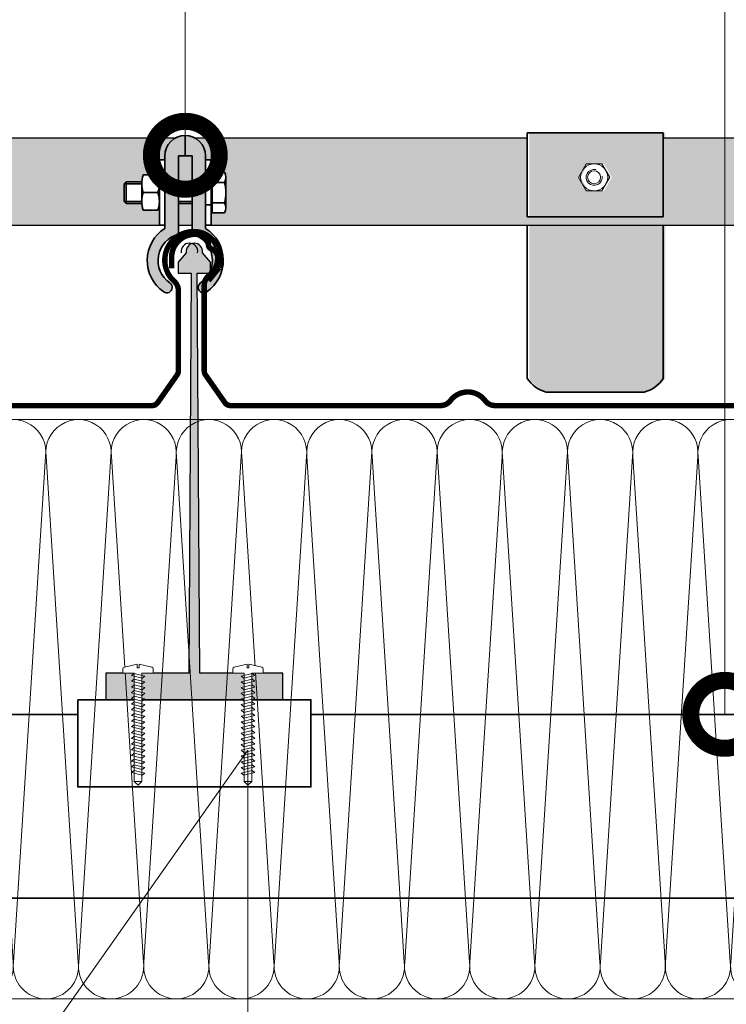
# Model space of a CAD drawing. Units: millimetres. Extents: x 4479 to 84421, y -38458 to -603.
# Drawn here: x 11973 to 12233, y -22536 to -22174 of the extents above; entities that cross this region are included whole.
import ezdxf
from ezdxf import colors
from ezdxf.entities.mleader import LeaderData, LeaderLine
from ezdxf.math import Vec2, Vec3

# ---------------------------------------------------------------- set-up
doc = ezdxf.new("R2010")
doc.units = ezdxf.units.MM
doc.layers.get('0').update_dxf_attribs({"lineweight": 30})
doc.layers.add('TN-АННОТАЦИИ', color=7, linetype='Continuous', lineweight=20, true_color=0x000000)
for name, color, linetype, lineweight in [('TN-КРЕПЕЖ', 7, 'Continuous', 15), ('TN-МЕТАЛЛ КОНСТРУКЦИИ', 162, 'Continuous', 35), ('TN-УТЕПЛИТЕЛЬ СВ', 65, 'Continuous', 9), ('Фальцеая опора', 10, 'Continuous', 25), ('Фальцевая картина LOGICFALZ', 250, 'Continuous', 9)]:
    doc.layers.add(name, color=color, linetype=linetype, lineweight=lineweight)
doc.styles.add('Arial', font='ariali.ttf')
doc.styles.add('TN-Текст', font='isocpeur.TTF')

# ---------------------------------------------------------------- blocks, each defined once
blk = doc.blocks.new('*U309')
at = {"ltscale": 100}
for p, q in [((719.999999996759, 217.1203862467669), (743.999999996781, 217.1203862467669)), ((743.9999999966511, 217.1203862467669), (767.9999999966731, 217.1203862467669)), ((767.9999999965434, 217.1203862467669), (791.9999999965653, 217.1203862467669)), ((791.9999999964356, 217.1203862467669), (815.9999999964575, 217.1203862467669)), ((815.9999999963277, 217.1203862467669), (839.9999999963496, 217.1203862467669)), ((839.9999999962199, 217.1203862467669), (863.9999999962419, 217.1203862467669)), ((863.999999996112, 217.1203862467669), (887.999999996134, 217.1203862467669)), ((887.9999999960042, 217.1203862467669), (911.9999999960262, 217.1203862467669)), ((911.9999999958964, 217.1203862467669), (935.9999999959183, 217.1203862467669)), ((935.9999999957886, 217.1203862467669), (959.9999999958105, 217.1203862467669)), ((959.9999999956807, 217.1203862467669), (983.9999999957026, 217.1203862467669)), ((983.9999999955729, 217.1203862467669), (1007.999999995595, 217.1203862467669)), ((719.9999999967658, 3.999999999998259), (743.9999999967879, 3.999999999998259)), ((743.999999996658, 3.999999999998257), (767.99999999668, 3.999999999998257)), ((767.9999999965502, 3.999999999998256), (791.9999999965722, 3.999999999998256)), ((791.9999999964424, 3.999999999998254), (815.9999999964645, 3.999999999998254)), ((815.9999999963345, 3.999999999998252), (839.9999999963566, 3.999999999998252)), ((839.9999999962267, 3.99999999999825), (863.9999999962488, 3.99999999999825)), ((863.9999999961188, 3.999999999998249), (887.9999999961409, 3.999999999998249)), ((887.9999999960111, 3.999999999998247), (911.9999999960331, 3.999999999998247)), ((911.9999999959032, 3.999999999998245), (935.9999999959252, 3.999999999998245)), ((935.9999999957954, 3.999999999998243), (959.9999999958175, 3.999999999998243)), ((959.9999999956875, 3.999999999998241), (983.9999999957096, 3.999999999998241)), ((983.9999999955797, 3.99999999999824), (1007.999999995602, 3.99999999999824))]:
    blk.add_line(p, q, dxfattribs=at)
at = {"lineweight": 9, "ltscale": 100, "transparency": 33554559}
for points in [[(719.9999999967658, 3.999999999998259, 0.4517184411417457), (731.9043687489022, 17.51195390599304), (720.095631244679, 203.6084323407264, -1.135041612653805), (743.9043687489022, 203.6084323407628), (732.095631244679, 17.51195390603669, 0.4517184411390402), (743.9999999966581, 3.999999999998257, 0.4517184411390404)], [(743.999999996658, 3.999999999998257, 0.4517184411417457), (755.9043687487944, 17.51195390599304), (744.0956312445711, 203.6084323407264, -1.135041612653805), (767.9043687487944, 203.6084323407628), (756.0956312445711, 17.51195390603669, 0.4517184411390402), (767.9999999965502, 3.999999999998256, 0.4517184411390404)], [(767.9999999965502, 3.999999999998256, 0.4517184411417457), (779.9043687486866, 17.51195390599304), (768.0956312444633, 203.6084323407264, -1.135041612653805), (791.9043687486866, 203.6084323407628), (780.0956312444633, 17.51195390603669, 0.4517184411390402), (791.9999999964424, 3.999999999998254, 0.4517184411390404)], [(791.9999999964424, 3.999999999998254, 0.4517184411417457), (803.9043687485788, 17.51195390599304), (792.0956312443556, 203.6084323407264, -1.135041612653805), (815.9043687485788, 203.6084323407628), (804.0956312443556, 17.51195390603669, 0.4517184411390402), (815.9999999963346, 3.999999999998252, 0.4517184411390404)], [(815.9999999963345, 3.999999999998252, 0.4517184411417457), (827.9043687484709, 17.51195390599304), (816.0956312442477, 203.6084323407264, -1.135041612653805), (839.9043687484709, 203.6084323407628), (828.0956312442477, 17.51195390603669, 0.4517184411390402), (839.9999999962267, 3.99999999999825, 0.4517184411390404)], [(839.9999999962267, 3.99999999999825, 0.4517184411417457), (851.9043687483631, 17.51195390599303), (840.0956312441399, 203.6084323407264, -1.135041612653805), (863.9043687483631, 203.6084323407628), (852.0956312441399, 17.51195390603669, 0.4517184411390402), (863.999999996119, 3.999999999998249, 0.4517184411390404)], [(863.9999999961188, 3.999999999998249, 0.4517184411417457), (875.9043687482553, 17.51195390599303), (864.095631244032, 203.6084323407264, -1.135041612653805), (887.9043687482553, 203.6084323407628), (876.095631244032, 17.51195390603668, 0.4517184411390402), (887.9999999960111, 3.999999999998247, 0.4517184411390404)], [(887.9999999960111, 3.999999999998247, 0.4517184411417457), (899.9043687481475, 17.51195390599303), (888.0956312439242, 203.6084323407264, -1.135041612653805), (911.9043687481475, 203.6084323407628), (900.0956312439242, 17.51195390603668, 0.4517184411390402), (911.9999999959033, 3.999999999998245, 0.4517184411390404)], [(911.9999999959032, 3.999999999998245, 0.4517184411417457), (923.9043687480396, 17.51195390599303), (912.0956312438163, 203.6084323407264, -1.135041612653805), (935.9043687480396, 203.6084323407628), (924.0956312438163, 17.51195390603668, 0.4517184411390402), (935.9999999957954, 3.999999999998243, 0.4517184411390404)], [(935.9999999957954, 3.999999999998243, 0.4517184411417457), (947.9043687479318, 17.51195390599302), (936.0956312437086, 203.6084323407264, -1.135041612653805), (959.9043687479318, 203.6084323407628), (948.0956312437086, 17.51195390603668, 0.4517184411390402), (959.9999999956876, 3.999999999998241, 0.4517184411390404)], [(959.9999999956875, 3.999999999998241, 0.4517184411417457), (971.9043687478239, 17.51195390599302), (960.0956312436007, 203.6084323407264, -1.135041612653805), (983.9043687478239, 203.6084323407628), (972.0956312436007, 17.51195390603668, 0.4517184411390402), (983.9999999955797, 3.99999999999824, 0.4517184411390404)], [(983.9999999955797, 3.99999999999824, 0.4517184411417457), (995.9043687477161, 17.51195390599302), (984.0956312434929, 203.6084323407264, -1.135041612653805), (1007.904368747716, 203.6084323407628), (996.0956312434929, 17.51195390603667, 0.4517184411390402), (1007.999999995472, 3.999999999998238, 0.4517184411390404)]]:
    blk.add_lwpolyline(points, format="xyb", dxfattribs=at)
blk = doc.blocks.new('*U29')
at = {"color": 252, "lineweight": 0, "ltscale": 100, "style": 'Arial', "flags": 9}
for tag, p in [('ОПИСАНИЕ', (66.71424404469721, 7.410105907816178)), ('ТИП', (65.1441653574106, -22.54878013482112))]:
    blk.add_attdef(tag, p, '', height=24.99999999999999, rotation=357.0000000000032, dxfattribs=at)
at = {"color": 251, "lineweight": 0}
blk.add_wipeout([(-7.047906060141544, -79.48155558491813), (-4.39828404006292, -82.42425895998412), (-1.4555806652618615, -79.77463694014403), (2.717658763208214, -0.1444849796200458), (11.106146854855204, -0.5841070120450382), (11.263762209091976, 2.4233731062347488), (10.996638385903973, 3.3218313481738733), (10.222555726069373, 3.8503939132184826), (0.9554868599444539, 6.356649550925738), (0.8246469693372349, 3.860075714039283), (-0.5734343793714869, 3.9333460527820705), (-0.44259448876388774, 6.429919889675773), (-9.920872432420001, 4.906066250151255), (-10.745964419122362, 4.461312877019864), (-11.105539369404735, 3.5956985260751253), (-11.263154723641506, 0.5882184077953525), (-2.8746666316934757, 0.14859637537097115)], dxfattribs=at)
at = {"color": 7}
blk.add_lwpolyline([(-1.455580665248601, -79.77463693989095), (2.717658762908033, -0.1444849796043305), (11.1061468548552, -0.5841070120450419), (11.26376220909197, 2.423373106234722, 0.355256793850168), (10.22255572606944, 3.850393913218442), (0.9554868599444446, 6.356649550925708), (0.8246469693372258, 3.860075714039267), (-0.5734343793714967, 3.933346052782051), (-0.4425944887638973, 6.429919889675761), (-9.920872432420076, 4.906066250151218, 0.3552567938500727), (-11.10553936940474, 3.595698526075098), (-11.26315472364151, 0.5882184077953352), (-2.874666631694345, 0.1485963753546211), (-7.047906059871432, -79.4815555849309)], format="xyb", dxfattribs=at)
for points in [[(-3.510857695006988, -7.895242227525954), (4.535031083448459, -6.348092019990879), (2.682838919094237, -4.633628784379791), (-5.363049859360634, -6.180778991911278)], [(-3.291046678786861, -3.700998181556731), (4.754842099668585, -2.153847974021655), (2.902649935314364, -0.4393847384105676), (-5.143238843140508, -1.986534945942054)], [(-3.950479727447242, -16.2837303194644), (4.095409051008205, -14.73658011192933), (2.243216886653983, -13.02211687631824), (-5.802671891800888, -14.56926708384973)], [(-3.730668711227115, -12.08948627349518), (4.315220067228331, -10.5423360659601), (2.46302790287411, -8.827872830349014), (-5.582860875580762, -10.3750230378805)], [(-4.390101759887496, -24.67221841140285), (3.655787018567951, -23.12506820386777), (1.803594854213729, -21.41060496825668), (-6.242293924241142, -22.95775517578817)], [(-4.170290743667369, -20.47797436543362), (3.875598034788077, -18.93082415789855), (2.023405870433856, -17.21636092228746), (-6.022482908021016, -18.76351112981895)], [(-4.609912776107623, -28.86646245737207), (3.435976002347823, -27.319312249837), (1.583783837993602, -25.60484901422591), (-6.46210494046127, -27.1519992217574)], [(-5.049534808547877, -37.25495054931052), (2.99635396990757, -35.70780034177544), (1.144161805553348, -33.99333710616435), (-6.901726972901523, -35.54048731369584)], [(-4.82972379232775, -33.06070650334129), (3.216164986127697, -31.51355629580622), (1.363972821773475, -29.79909306019513), (-6.681915956681396, -31.34624326772662)], [(-5.48915684098813, -45.64343864124896), (2.556731937467316, -44.09628843371388), (0.704539773113094, -42.3818251981028), (-7.341349005341778, -43.92897540563428)], [(-5.269345824768004, -41.44919459527975), (2.776542953687443, -39.90204438774467), (0.9243507893332208, -38.18758115213358), (-7.12153798912165, -39.73473135966507)], [(-5.708967857208258, -49.83768268721819), (2.336920921247189, -48.29053247968311), (0.484728756892967, -46.57606924407202), (-7.561160021561904, -48.12321945160351)], [(-6.148589889648511, -58.22617077915663), (1.897298888806935, -56.67902057162156), (0.04510672445271346, -54.96455733601047), (-8.000782054002158, -56.51170754354196)], [(-5.928778873428385, -54.03192673318742), (2.117109905027062, -52.48477652565234), (0.26491774067284, -50.77031329004125), (-7.780971037782031, -52.31746349757274)], [(-6.588211922088766, -66.61465887109507), (1.457676856366681, -65.06750866356), (-0.3945153079875405, -63.35304542794891), (-8.440404086442411, -64.9001956354804)], [(-6.368400905868638, -62.42041482512586), (1.677487872586808, -60.87326461759078), (-0.174704291767414, -59.15880138197969), (-8.220593070222286, -60.70595158951118)], [(-7.027833954529019, -75.00314696303353), (1.018054823926427, -73.45599675549846), (-0.8341373404277945, -71.74153351988737), (-8.880026118882666, -73.28868372741886)], [(-6.808022938308892, -70.8089029170643), (1.237865840146554, -69.26175270952923), (-0.6143263242076675, -67.54728947391814), (-8.660215102662539, -69.09443968144963)]]:
    blk.add_lwpolyline(points, close=True, dxfattribs=at)
for points in [[(-7.047906060141553, -79.48155558491814), (-4.39828404006163, -82.42425895998555)], [(-1.455580664996953, -79.77463693990549), (-7.047906060141553, -79.48155558491814)], [(-1.455580664996953, -79.77463693990549), (-4.398284040064354, -82.4242589599854)]]:
    blk.add_lwpolyline(points, dxfattribs=at)
blk = doc.blocks.new('_DotSmall')
at = {"color": 0, "linetype": 'ByBlock', "const_width": 0.5}
blk.add_lwpolyline([(-0.0625, 0, 1), (0.0625, 0, 1)], format="xyb", close=True, dxfattribs=at)

msp = doc.modelspace()

# ---------------------------------------------------------------- hatches: boundary and pattern name
at = {"layer": 'TN-КРЕПЕЖ', "transparency": 33554559}
h = msp.add_hatch(color=143, dxfattribs=at)
h.dxf.hatch_style = 1
edge = h.paths.add_edge_path()
edge.add_line((11296.98264298163, -22217.82551873082), (11226.54156822053, -22217.82551873082))
edge.add_line((11226.54156822053, -22217.82551873082), (11226.54156822053, -22249.82551873082))
edge.add_line((11226.54156822053, -22249.82551873082), (11589.82715287274, -22249.82551873082))
edge.add_line((11589.82715287274, -22249.82551873082), (11589.82715287274, -22244.32551873082))
edge.add_line((11589.82715287274, -22244.32551873082), (11583.90770945635, -22244.32551873082))
edge.add_arc((11592.61309720809, -22241.07551873083), 9.29226968550965, 184.6295070884611, 200.4722135094588, ccw=False)
edge.add_line((11583.3511440713, -22241.82551873082), (11577.59415287274, -22241.82551873082))
edge.add_line((11577.59415287274, -22241.82551873082), (11576.82715287274, -22241.05851873082))
edge.add_line((11576.82715287274, -22241.05851873082), (11576.82715287274, -22234.59251873082))
edge.add_line((11576.82715287274, -22234.59251873082), (11577.59415287274, -22233.82551873082))
edge.add_line((11577.59415287274, -22233.82551873082), (11583.3511440713, -22233.82551873082))
edge.add_arc((11592.61309720809, -22234.57551873081), 9.292269685509284, 159.5277864905412, 175.3704929115389, ccw=False)
edge.add_line((11583.90770945635, -22231.32551873082), (11589.82715287274, -22231.32551873082))
edge.add_line((11589.82715287274, -22231.32551873082), (11589.82715287274, -22225.82551873082))
edge.add_line((11589.82715287274, -22225.82551873082), (11591.82715287274, -22225.82551873082))
edge.add_line((11591.82715287274, -22225.82551873082), (11591.82715287274, -22224.32551873082))
edge.add_arc((11599.32715287274, -22224.32551873082), 7.5, 119.9264348665528, 180, ccw=False)
edge.add_line((11595.58549548598, -22217.82551873082), (11472.75665836501, -22217.82551873082))
edge.add_line((11472.75665836501, -22217.82551873082), (11472.75665836501, -22246.80449087789))
edge.add_line((11472.75665836501, -22246.80449087789), (11422.75665836501, -22246.80449087789))
edge.add_line((11422.75665836501, -22246.80449087789), (11422.75665836501, -22217.82551873082))
edge.add_line((11422.75665836501, -22217.82551873082), (11346.98264298163, -22217.82551873082))
edge.add_line((11346.98264298163, -22217.82551873082), (11346.98264298163, -22246.80449087789))
edge.add_line((11346.98264298163, -22246.80449087789), (11296.98264298163, -22246.80449087789))
edge.add_line((11296.98264298163, -22246.80449087789), (11296.98264298163, -22217.82551873082))
edge = h.paths.add_edge_path()
edge.add_line((11728.93694248108, -22217.82551873082), (11603.06881025952, -22217.82551873082))
edge.add_arc((11599.32715287274, -22224.32551873082), 7.500000000000041, 0, 60.07356513338527, ccw=False)
edge.add_line((11606.82715287274, -22224.32551873082), (11606.82715287274, -22225.82551873082))
edge.add_line((11606.82715287274, -22225.82551873082), (11608.82715287274, -22225.82551873082))
edge.add_line((11608.82715287274, -22225.82551873082), (11608.82715287274, -22230.31996523135))
edge.add_line((11608.82715287274, -22230.31996523135), (11613.74659628913, -22230.31996523135))
edge.add_arc((11611.00458329979, -22232.19635360622), 3.322569572945774, 6.281197784119286e-11, 34.38424746822233, ccw=False)
edge.add_line((11614.32715287274, -22232.19635360622), (11614.32715287275, -22243.45468385542))
edge.add_arc((11611.0045832998, -22243.45468385541), 3.32256957295067, 325.61575253183076, 359.99999999993724, ccw=False)
edge.add_line((11613.74659628914, -22245.33107223028), (11608.82715287274, -22245.33107223028))
edge.add_line((11608.82715287274, -22245.33107223028), (11608.82715287274, -22249.82551873082))
edge.add_line((11608.82715287274, -22249.82551873082), (12024.19515276999, -22249.82551873082))
edge.add_line((12024.19515276999, -22249.82551873082), (12024.19515276999, -22244.32551873082))
edge.add_line((12024.19515276999, -22244.32551873082), (12018.2757093536, -22244.32551873082))
edge.add_arc((12026.98109710534, -22241.07551873083), 9.29226968550965, 184.6295070884611, 200.4722135094588, ccw=False)
edge.add_line((12017.71914396855, -22241.82551873082), (12011.96215276999, -22241.82551873082))
edge.add_line((12011.96215276999, -22241.82551873082), (12011.19515276999, -22241.05851873082))
edge.add_line((12011.19515276999, -22241.05851873082), (12011.19515276999, -22234.59251873082))
edge.add_line((12011.19515276999, -22234.59251873082), (12011.96215276999, -22233.82551873082))
edge.add_line((12011.96215276999, -22233.82551873082), (12017.71914396855, -22233.82551873082))
edge.add_arc((12026.98109710534, -22234.57551873081), 9.292269685509284, 159.5277864905412, 175.3704929115389, ccw=False)
edge.add_line((12018.2757093536, -22231.32551873082), (12024.19515276999, -22231.32551873082))
edge.add_line((12024.19515276999, -22231.32551873082), (12024.19515276999, -22225.82551873082))
edge.add_line((12024.19515276999, -22225.82551873082), (12026.19515276999, -22225.82551873082))
edge.add_line((12026.19515276999, -22225.82551873082), (12026.19515276999, -22224.32551873082))
edge.add_arc((12033.69515276999, -22224.32551873082), 7.5, 119.9264348665528, 180, ccw=False)
edge.add_line((12029.95349538323, -22217.82551873082), (11908.17208932683, -22217.82551873082))
edge.add_line((11908.17208932683, -22217.82551873082), (11908.17208932683, -22246.80449087789))
edge.add_line((11908.17208932683, -22246.80449087789), (11858.17208932683, -22246.80449087789))
edge.add_line((11858.17208932683, -22246.80449087789), (11858.17208932683, -22217.82551873082))
edge.add_line((11858.17208932683, -22217.82551873082), (11778.93694248108, -22217.82551873082))
edge.add_line((11778.93694248108, -22217.82551873082), (11778.93694248108, -22246.80449087789))
edge.add_line((11778.93694248108, -22246.80449087789), (11728.93694248108, -22246.80449087789))
edge.add_line((11728.93694248108, -22246.80449087789), (11728.93694248108, -22217.82551873082))
edge = h.paths.add_edge_path()
edge.add_line((12159.59947347047, -22217.82551873083), (12037.43681015677, -22217.82551873082))
edge.add_arc((12033.69515276999, -22224.32551873082), 7.500000000000041, 0, 60.07356513338527, ccw=False)
edge.add_line((12041.19515276999, -22224.32551873082), (12041.19515276999, -22225.82551873082))
edge.add_line((12041.19515276999, -22225.82551873082), (12043.19515276999, -22225.82551873082))
edge.add_line((12043.19515276999, -22225.82551873082), (12043.19515276999, -22230.31996523135))
edge.add_line((12043.19515276999, -22230.31996523135), (12048.11459618639, -22230.31996523135))
edge.add_arc((12045.37258319705, -22232.19635360622), 3.322569572945774, 6.281197784119286e-11, 34.38424746822233, ccw=False)
edge.add_line((12048.69515276999, -22232.19635360622), (12048.69515277, -22243.45468385542))
edge.add_arc((12045.37258319705, -22243.45468385541), 3.32256957295067, 325.61575253183076, 359.99999999993724, ccw=False)
edge.add_line((12048.11459618639, -22245.33107223028), (12043.19515276999, -22245.33107223028))
edge.add_line((12043.19515276999, -22245.33107223028), (12043.19515276999, -22249.82551873082))
edge.add_line((12043.19515276999, -22249.82551873082), (12209.59947347047, -22249.82551873082))
edge.add_line((12209.59947347047, -22249.82551873082), (12351.25557657762, -22249.82551873082))
edge.add_line((12351.25557657762, -22249.82551873082), (12351.25557657762, -22217.82551873084))
edge.add_line((12351.25557657762, -22217.82551873084), (12209.59947347047, -22217.82551873084))
edge.add_line((12209.59947347047, -22217.82551873084), (12209.59947347047, -22246.80449087789))
edge.add_line((12209.59947347047, -22246.80449087789), (12159.59947347047, -22246.80449087789))
edge.add_line((12159.59947347047, -22246.80449087789), (12159.59947347047, -22217.82551873083))
h.paths.add_polyline_path([(12036.19515276999, -22224.32551873082), (12033.69515276999, -22224.32551873082), (12031.19515276999, -22224.32551873082), (12031.19515276999, -22233.82551873082), (12036.19515276999, -22233.82551873082)])
h.paths.add_polyline_path([(12036.19515276999, -22241.82551873082), (12031.19515276999, -22241.82551873082), (12031.19515276999, -22249.82551873082), (12036.19515276999, -22249.82551873082)])
h.paths.add_polyline_path([(11601.82715287274, -22224.32551873082), (11599.32715287274, -22224.32551873082), (11596.82715287274, -22224.32551873082), (11596.82715287274, -22233.82551873082), (11601.82715287274, -22233.82551873082)])
h.paths.add_polyline_path([(11601.82715287274, -22241.82551873082), (11596.82715287274, -22241.82551873082), (11596.82715287274, -22249.84734544293), (11601.82715287274, -22249.84734544293)])
h = msp.add_hatch(color=141, dxfattribs=at)
h.dxf.hatch_style = 1
h.paths.add_polyline_path([(11347.7366496846, -22249.82551873082), (11297.7366496846, -22249.82551873082), (11297.7366496846, -22306.25217295488, 0.1845541226396855), (11304.73664968461, -22311.25217295488), (11340.73664968459, -22311.25217295488, 0.1845541226396848), (11347.7366496846, -22306.25217295488)])
h.paths.add_polyline_path([(11473.51066506799, -22249.82551873082), (11423.51066506799, -22249.82551873082), (11423.51066506799, -22306.25217295488, 0.1845541226396852), (11430.51066506799, -22311.25217295488), (11466.51066506798, -22311.25217295488, 0.184554122639685), (11473.51066506799, -22306.25217295488)])
h.paths.add_polyline_path([(11779.69094918405, -22249.82551873082), (11729.69094918405, -22249.82551873082), (11729.69094918405, -22306.25217295488, 0.1845541226396845), (11736.69094918406, -22311.25217295488), (11772.69094918405, -22311.25217295488, 0.1845541226396842), (11779.69094918405, -22306.25217295488)])
h.paths.add_polyline_path([(11908.9260960298, -22249.82551873082), (11858.9260960298, -22249.82551873082), (11858.9260960298, -22306.25217295488, 0.1845541226396844), (11865.92609602981, -22311.25217295488), (11901.9260960298, -22311.25217295488, 0.1845541226396839), (11908.9260960298, -22306.25217295488)])
h.paths.add_polyline_path([(12210.35348017344, -22249.82551873082), (12160.35348017344, -22249.82551873082), (12160.35348017344, -22306.25217295488, 0.1845541226396862), (12167.35348017345, -22311.25217295488), (12203.35348017343, -22311.25217295488, 0.1845541226396832), (12210.35348017344, -22306.25217295488)])
h.paths.add_polyline_path([(12210.35348017344, -22215.82551873082), (12160.35348017344, -22215.82551873082), (12160.35348017344, -22246.80449087789), (12210.35348017344, -22246.80449087789)])
h.paths.add_polyline_path([(12190.72597989121, -22232.19710779417), (12187.84915518568, -22237.20282521997), (12182.075664378, -22237.21428065565), (12179.17899827585, -22232.22001866552), (12182.05582298139, -22227.21430123972), (12187.82931378906, -22227.20284580405)], flags=16)
h.paths.add_polyline_path([(12189.95248863353, -22232.20856322985, -1), (12179.95248953353, -22232.20856322985, -1)], flags=0)
h.paths.add_polyline_path([(12187.35248895853, -22232.20856322985, -1), (12182.55248920853, -22232.20856322985, -1)], flags=0)
h.paths.add_polyline_path([(11908.9260960298, -22215.82551873082), (11858.9260960298, -22215.82551873082), (11858.9260960298, -22246.80449087789), (11908.9260960298, -22246.80449087789)])
h.paths.add_polyline_path([(11886.42177104204, -22237.20282521997), (11880.64828023437, -22237.21428065565), (11877.75161413222, -22232.22001866552), (11880.62843883775, -22227.21430123972), (11886.40192964543, -22227.20284580405), (11889.29859574757, -22232.19710779417)], flags=16)
h.paths.add_polyline_path([(11878.5251053899, -22232.20856322985, -1), (11888.5251044899, -22232.20856322985, -1)], flags=0)
h.paths.add_polyline_path([(11881.12510506489, -22232.20856322985, -1), (11885.92510481489, -22232.20856322985, -1)], flags=0)
h.paths.add_polyline_path([(11779.69094918405, -22215.82551873082), (11729.69094918405, -22215.82551873082), (11729.69094918405, -22246.80449087789), (11779.69094918405, -22246.80449087789)])
h.paths.add_polyline_path([(11760.06344890182, -22232.19710779417), (11757.18662419629, -22237.20282521997), (11751.41313338862, -22237.21428065565), (11748.51646728647, -22232.22001866552), (11751.393291992, -22227.21430123972), (11757.16678279968, -22227.20284580405)], flags=16)
h.paths.add_polyline_path([(11759.28995764415, -22232.20856322985, -1), (11749.28995854415, -22232.20856322985, -1)], flags=0)
h.paths.add_polyline_path([(11756.68995796914, -22232.20856322985, -1), (11751.88995821914, -22232.20856322985, -1)], flags=0)
h.paths.add_polyline_path([(11473.51066506799, -22215.82551873082), (11423.51066506799, -22215.82551873082), (11423.51066506799, -22246.80449087789), (11473.51066506799, -22246.80449087789)])
h.paths.add_polyline_path([(11451.00634008022, -22237.20282521997), (11445.23284927255, -22237.21428065565), (11442.3361831704, -22232.22001866552), (11445.21300787593, -22227.21430123972), (11450.98649868361, -22227.20284580405), (11453.88316478576, -22232.19710779417)], flags=16)
h.paths.add_polyline_path([(11443.10967442808, -22232.20856322985, -1), (11453.10967352808, -22232.20856322985, -1)], flags=0)
h.paths.add_polyline_path([(11445.70967410307, -22232.20856322985, -1), (11450.50967385308, -22232.20856322985, -1)], flags=0)
h.paths.add_polyline_path([(11347.7366496846, -22215.82551873082), (11297.7366496846, -22215.82551873082), (11297.7366496846, -22246.80449087789), (11347.7366496846, -22246.80449087789)])
h.paths.add_polyline_path([(11325.23232469684, -22237.20282521997), (11319.45883388916, -22237.21428065565), (11316.56216778701, -22232.22001866552), (11319.43899249255, -22227.21430123972), (11325.21248330022, -22227.20284580405), (11328.10914940237, -22232.19710779417)], flags=16)
h.paths.add_polyline_path([(11317.33565904469, -22232.20856322985, -1), (11327.33565814469, -22232.20856322985, -1)], flags=0)
h.paths.add_polyline_path([(11319.93565871969, -22232.20856322985, -1), (11324.73565846969, -22232.20856322985, -1)], flags=0)
at = {"layer": 'TN-МЕТАЛЛ КОНСТРУКЦИИ'}
h = msp.add_hatch(color=256, dxfattribs=at)
h.dxf.hatch_style = 1
h.paths.add_polyline_path([(12033.69515276999, -22216.82551873082, 0.4142135623730951), (12026.19515276999, -22224.32551873082), (12026.19515276999, -22251.00392831328, 0.5383896247222812), (12025.78210929174, -22274.37470670709, 0.9995361113491784), (12028.04450945006, -22271.0759884592, -0.6434699993795052), (12031.19515276999, -22253.13234711385), (12031.19515276999, -22224.32551873082), (12033.69515276999, -22224.32551873082)])
h.paths.add_polyline_path([(12036.19515276999, -22224.32551873082), (12036.19515276999, -22253.12108680606, -0.643036740008448), (12039.34412796272, -22271.07713491207, 0.9990304477878431), (12041.60819624826, -22274.37470670709, 0.5383896247222868), (12041.19515276999, -22251.00392831328), (12041.19515276999, -22224.32551873082, 0.4142135623730951), (12033.69515276999, -22216.82551873082), (12033.69515276999, -22224.32551873082)])
at = {"layer": 'Фальцеая опора', "transparency": 33554559}
h = msp.add_hatch(color=20, dxfattribs=at)
h.dxf.hatch_style = 1
edge = h.paths.add_edge_path()
edge.add_line((12038.13744885109, -22267.46491499383), (12043.04996464134, -22267.46491499383))
edge.add_line((12043.04996464134, -22267.46491499383), (12043.04996464134, -22263.46491499383))
edge.add_line((12043.04996464134, -22263.46491499383), (12040.04996464134, -22259.96491499383))
edge.add_arc((12037.09197448564, -22259.46462084157), 2.999999999999601, 350.4002341404782, 450.8023551494618)
edge.add_arc((12037.00795479691, -22259.46462084157), 3.0000000000006, 89.19764484810653, 189.5997658618634)
edge.add_line((12034.04996464124, -22259.96491499395), (12031.04996464134, -22263.46491499383))
edge.add_line((12031.04996464134, -22263.46491499383), (12031.04996464134, -22267.46491499383))
edge.add_line((12031.04996464134, -22267.46491499383), (12035.89996464134, -22267.46491499383))
edge.add_line((12035.89996464134, -22267.46491499383), (12035.02931285935, -22414.60210457533))
edge.add_line((12035.02931285935, -22414.60210457534), (12039.07061642332, -22414.60210457534))
edge.add_line((12039.07061642332, -22414.60210457534), (12038.13744885109, -22267.46491499383))
h = msp.add_hatch(color=7, dxfattribs=at)
h.dxf.hatch_style = 1
h.paths.add_polyline_path([(12054.3203743296, -22419.92757112235), (12055.39723386594, -22419.66138262486), (12055.39723386594, -22418.60866884462), (12055.29006526572, -22418.63515980998), (12054.3203743296, -22417.82757112235), (12055.39723386594, -22417.56138262486), (12055.39723386594, -22416.50866884462), (12055.29006526572, -22416.53515980998), (12054.3203743296, -22415.72757112234), (12055.39723386594, -22415.46138262486), (12055.39723386594, -22414.60210457534), (12051.19723386593, -22414.60210457534), (12017.76055337742, -22414.60210457534), (12017.76055337742, -22415.46138262486), (12018.83741291375, -22415.72757112234), (12017.76055337741, -22416.62441314419), (12017.76055337741, -22417.56138262486), (12018.83741291375, -22417.82757112235), (12017.76055337741, -22418.72441314419), (12017.76055337741, -22419.66138262486), (12018.83741291375, -22419.92757112235), (12017.76055337741, -22420.82441314419), (12017.76055337741, -22421.76138262486), (12018.83741291375, -22422.02757112234), (12017.76055337741, -22422.92441314419), (12017.76055337741, -22423.86138262486), (12018.83741291375, -22424.12757112234), (12018.46295911265, -22424.43942786199), (12026.20074307182, -22424.43942786199), (12050.20074307171, -22424.43942786199), (12054.6948281307, -22424.43942786199), (12054.3203743296, -22424.12757112234), (12055.39723386594, -22423.86138262486), (12055.39723386594, -22422.80866884462), (12055.29006526572, -22422.83515980998), (12054.3203743296, -22422.02757112234), (12055.39723386594, -22421.76138262486), (12055.39723386594, -22420.70866884463), (12055.29006526572, -22420.73515980998)])
h.paths.add_polyline_path([(12013.89077668666, -22419.75210022248), (12014.96055337742, -22418.86115701411), (12014.96055337742, -22417.91653791408), (12013.89077668666, -22417.65210022248), (12014.96055337742, -22416.76115701411), (12014.96055337742, -22415.81653791408), (12013.89077668666, -22415.55210022249), (12014.96055337743, -22414.66115701411), (12014.96055337743, -22414.60210457534), (12010.76055337743, -22414.60210457534), (12004.50882308404, -22414.60210457534), (12004.50882308404, -22424.43942786199), (12014.96055337742, -22424.43942786199), (12014.96055337742, -22424.21653791408), (12013.89077668666, -22423.95210022248), (12014.96055337742, -22423.06115701411), (12014.96055337742, -22422.11653791408), (12013.89077668666, -22421.85210022248), (12014.96055337742, -22420.96115701411), (12014.96055337742, -22420.01653791408)])
h.paths.add_polyline_path([(12069.59110619879, -22414.60210457533), (12058.19723386593, -22414.60210457534), (12058.19723386593, -22414.76925169432), (12058.29731962058, -22414.74451153485), (12059.2670105567, -22415.55210022249), (12058.19723386593, -22415.81653791408), (12058.19723386593, -22416.86925169432), (12058.29731962058, -22416.84451153485), (12059.2670105567, -22417.65210022248), (12058.19723386593, -22417.91653791408), (12058.19723386593, -22418.96925169432), (12058.29731962058, -22418.94451153485), (12059.2670105567, -22419.75210022248), (12058.19723386593, -22420.01653791408), (12058.19723386593, -22421.06925169432), (12058.29731962058, -22421.04451153485), (12059.2670105567, -22421.85210022248), (12058.19723386593, -22422.11653791408), (12058.19723386593, -22423.16925169431), (12058.29731962058, -22423.14451153485), (12059.2670105567, -22423.95210022248), (12058.19723386593, -22424.21653791408), (12058.19723386593, -22424.43942786199), (12069.59110619865, -22424.43942786199)])

# ---------------------------------------------------------------- linework, layer by layer
at = {"linetype": 'ByBlock', "lineweight": 30}
for p, q in [((12029.95349538323, -22217.82551873082), (11908.17208932683, -22217.82551873082)), ((12159.59947347047, -22217.82551873083), (12037.7509129583, -22217.82551873082)), ((12351.25557657762, -22217.82551873084), (12209.59947347047, -22217.82551873084)), ((11606.82715287274, -22249.82551873082), (12026.19515276999, -22249.82551873082)), ((12031.19515276999, -22249.82551873082), (12036.19515276999, -22249.82551873082)), ((12041.19515276999, -22249.82551873082), (12209.59947347047, -22249.82551873082)), ((12209.59947347047, -22249.82551873082), (12351.25557657762, -22249.82551873082))]:
    msp.add_line(p, q, dxfattribs=at)
at = {"layer": 'TN-КРЕПЕЖ'}
msp.add_lwpolyline([(12178.42499157288, -22232.22001866552), (12181.32165767503, -22237.21428065565), (12187.0951484827, -22237.20282521997), (12189.97197318824, -22232.19710779417), (12187.07530708609, -22227.20284580405), (12181.30181627842, -22227.21430123972)], close=True, dxfattribs=at)
for radius in [4.999999550000084, 2.399999874999999]:
    msp.add_circle((12184.19848238056, -22232.20856322985), radius, dxfattribs=at)
msp.add_arc((12184.19848238056, -22232.20856322985), 2.953846, 78.86703873190787, 8.81070563862026, dxfattribs=at)
at = {"layer": 'TN-МЕТАЛЛ КОНСТРУКЦИИ'}
for p, q in [((12033.69515276999, -22216.82551873082), (12033.69515276999, -22224.32551873082)), ((12033.69515276999, -22216.82551873082), (12033.69515276999, -22224.32551873082)), ((12159.59947347047, -22215.82551873082), (12209.59947347047, -22215.82551873082)), ((12159.59947347047, -22215.82551873082), (12159.59947347047, -22246.80449087789)), ((12209.59947347047, -22215.82551873082), (12209.59947347047, -22246.80449087789)), ((12024.19515276999, -22225.82551873082), (12024.19515276999, -22249.82551873082)), ((12026.19515276999, -22225.82551873082), (12024.19515276999, -22225.82551873082)), ((12026.19515276999, -22224.32551873082), (12026.19515276999, -22245.82551873082)), ((12026.19515276999, -22251.00392831328), (12026.19515276999, -22224.32551873082)), ((12031.19515276999, -22224.32551873082), (12031.19515276999, -22253.13234711385)), ((12033.69515276999, -22224.32551873082), (12031.19515276999, -22224.32551873082)), ((12033.69515276999, -22224.32551873082), (12036.19515276999, -22224.32551873082)), ((12036.19515276999, -22224.32551873082), (12036.19515276999, -22253.12108680606)), ((12041.19515276999, -22251.00392831328), (12041.19515276999, -22224.32551873082)), ((12041.19515276999, -22225.82551873082), (12043.19515276999, -22225.82551873082)), ((12043.19515276999, -22225.82551873082), (12043.19515276999, -22249.82551873082)), ((12023.61163445546, -22231.32551873082), (12018.2757093536, -22231.32551873082)), ((12043.19515276999, -22233.32551873082), (12041.19515276999, -22233.32551873082)), ((12043.19515276999, -22244.32551873082), (12043.19515276999, -22231.32551873082)), ((12043.59515276999, -22231.32551873082), (12043.19515276999, -22231.32551873082)), ((12043.59515276999, -22245.33107223028), (12043.59515276999, -22230.31996523135)), ((12048.11459618639, -22230.31996523135), (12043.59515276999, -22230.31996523135)), ((12048.69515276999, -22243.45468751055), (12048.69515276999, -22232.19635607208)), ((12011.96215276999, -22233.82551873082), (12011.19515276999, -22234.59251873082)), ((12011.19515276999, -22241.05851873082), (12011.19515276999, -22234.59251873082)), ((12017.68884297041, -22234.59251873082), (12011.19515276999, -22234.59251873082)), ((12011.96215276999, -22241.82551873082), (12011.96215276999, -22233.82551873082)), ((12017.71914396854, -22233.82551873082), (12011.96215276999, -22233.82551873082)), ((12017.68882741983, -22241.07551873082), (12017.69219103906, -22234.32551873082)), ((12036.19515276999, -22233.82551873082), (12031.19515276999, -22233.82551873082)), ((12036.19515276999, -22234.59251873082), (12031.19515276999, -22234.59251873082)), ((12048.11459618639, -22234.07274198109), (12043.59515276999, -22234.07274198109)), ((12018.2757093536, -22237.82551873082), (12023.61163445546, -22237.82551873082)), ((12011.96215276999, -22241.82551873082), (12011.19515276999, -22241.05851873082)), ((12017.68884297041, -22241.05851873082), (12011.19515276999, -22241.05851873082)), ((12017.71914396854, -22241.82551873082), (12011.96215276999, -22241.82551873082)), ((12023.61163445546, -22244.32551873082), (12018.2757093536, -22244.32551873082)), ((12036.19515276999, -22241.05851873082), (12031.19515276999, -22241.05851873082)), ((12036.19515276999, -22241.82551873082), (12031.19515276999, -22241.82551873082)), ((12043.19515276999, -22242.32551873082), (12041.19515276999, -22242.32551873082)), ((12043.59515276999, -22244.32551873082), (12043.19515276999, -22244.32551873082)), ((12048.11459618639, -22241.57829548055), (12043.59515276999, -22241.57829548055)), ((12048.11459618639, -22245.33107223028), (12043.59515276999, -22245.33107223028)), ((12159.59947347047, -22246.80449087789), (12209.59947347047, -22246.80449087789)), ((12024.19515276999, -22249.82551873082), (12026.19515276999, -22249.82551873082)), ((12043.19515276999, -22249.82551873082), (12041.19515276999, -22249.82551873082)), ((12159.59947347047, -22249.82551873082), (12159.59947347047, -22306.25217295488)), ((12209.59947347047, -22249.82551873082), (12209.59947347047, -22306.25217295488)), ((12166.59947347056, -22311.25217295474), (12202.59947347056, -22311.25217295474)), ((11899.24390556103, -22429.81202170499), (11994.14658570824, -22429.81202170499)), ((12079.94762768859, -22429.81202170499), (12345.02527005806, -22429.81202170499)), ((11899.24390556103, -22497.39962285825), (12345.02527005806, -22497.39962285825))]:
    msp.add_line(p, q, dxfattribs=at)
msp.add_lwpolyline([(11994.14658570824, -22424.43942786199), (12079.94762768859, -22424.43942786199), (12079.94762768859, -22456.48269895156), (11994.14658570824, -22456.48269895156)], close=True, dxfattribs=at)
for centre, radius, start, end in [((12033.69515276999, -22224.32551873082), 7.5, 90, 180), ((12033.69515276999, -22224.32551873082), 7.499999999999986, 0, 90), ((12026.98109710535, -22234.57551873082), 9.292269685511982, 159.5277864903994, 200.4722135096006), ((12014.90624670371, -22234.57551873082), 9.292269685511778, 339.5277864903994, 20.47221350960056), ((12045.37258319705, -22232.19635360622), 3.322569572945778, 325.6157525318858, 34.3842474681142), ((12036.27570935359, -22237.82551873082), 12.41944341639964, 342.4120462259262, 17.58795377407379), ((12026.98109710535, -22241.07551873082), 9.292269685511982, 159.5277864903994, 200.4722135096006), ((12014.90624670371, -22241.07551873082), 9.292269685511778, 339.5277864903994, 20.47221350960056), ((12045.37258319705, -22243.45468385542), 3.32256957294987, 325.6157525318523, 34.38424746814776), ((12033.69515276999, -22262.82551873082), 14, 122.3923654860503, 235.5826112895767), ((12033.69515276999, -22262.82551873082), 14, 304.4173887104232, 57.60763451394975), ((12033.7047190379, -22262.82141489457), 10.0087939988909, 104.5210767997819, 235.5507138061683), ((12033.67528272236, -22262.81714361187), 10.01814666684852, 304.4840624321591, 75.43189862531705), ((12026.91254407435, -22272.72482271048), 1.999999999999996, 235.5826112895767, 55.58261128957676), ((12040.47776146564, -22272.72482271048), 1.999999999999996, 124.4173887104233, 304.4173887104232), ((12169.64186170065, -22299.59282943261), 12.04974761185787, 213.5492928235055, 255.3753515931363), ((12199.55708524047, -22299.59282943261), 12.04974761185787, 284.6246484068636, 326.4507071764945)]:
    msp.add_arc(centre, radius, start, end, dxfattribs=at)
at = {"layer": 'Фальцеая опора'}
msp.add_lwpolyline([(12034.04996464134, -22259.96491499383), (12031.04996464134, -22263.46491499383), (12031.04996464134, -22267.46491499383), (12035.89996464134, -22267.46491499383), (12035.05397335784, -22414.60210457534), (12004.50882308404, -22414.60210457534), (12004.5088230839, -22424.43942786199), (12069.59110619879, -22424.43942786199), (12069.59110619865, -22414.60210457533), (12039.04418521629, -22414.60210457534), (12038.13744885109, -22267.46491499383), (12043.04996464134, -22267.46491499383), (12043.04996464134, -22263.46491499383), (12040.04996464134, -22259.96491499383)], dxfattribs=at)
for centre, start, end in [((12035.21097781139, -22259.46462084157), 89.19764485130293, 189.5997658602604), ((12037.00795479692, -22259.46462084157), 89.19764485130293, 189.5997658602604), ((12035.29499750012, -22259.46462084157), 350.4002341405852, 90.80235514942692), ((12037.09197448564, -22259.46462084157), 350.4002341405852, 90.80235514947901)]:
    msp.add_arc(centre, 2.999999999999997, start, end, dxfattribs=at)
at = {"layer": 'Фальцевая картина LOGICFALZ', "const_width": 2}
for points in [[(11615.84264690068, -22316.18959307258), (11693.17729920376, -22316.18959307257, 0.2360679774996617), (11696.77729920376, -22314.38959307258, -0.4999999999997655), (11709.57729920375, -22314.38959307258, 0.2360679774997472), (11713.17729920375, -22316.18959307257), (11808.67729920376, -22316.18959307257, 0.2360679774996083), (11812.27729920376, -22314.38959307258, -0.4999999999995807), (11825.07729920375, -22314.38959307258, 0.2360679774996458), (11828.67729920375, -22316.18959307258), (11924.17729920375, -22316.18959307257, 0.2360679774996828), (11927.77729920376, -22314.38959307258, -0.4999999999997513), (11940.57729920375, -22314.38959307258, 0.2360679774997044), (11944.17729920375, -22316.18959307258), (12021.51195150683, -22316.18959307257, 0.2446984432289896), (12023.55983161755, -22315.12353416345), (12030.72517931448, -22304.89035713248, 0.1539147210598459), (12031.17729920375, -22303.45641604161), (12031.17729920375, -22273.86993296008, 0.2134217652833923), (12029.67729920375, -22270.51583099383, -0.6885002580692485), (12036.67729920375, -22252.18959307258, -0.323294654699207), (12045.43134649225, -22257.97890395727, -0.2367779456509408), (12046.21755367395, -22265.41027421421), (12042.26714972846, -22270.25522775399)], [(12028.68571494883, -22265.68959307257), (12028.68571494883, -22261.68959307257, -0.5102407136247719), (12039.83070902461, -22253.61159787952, -0.3333333333333298), (12042.23973005729, -22257.05203646553, 0.333333333333052), (12043.27216764272, -22258.52651014525, -0.3333333333332195), (12045.68118867539, -22261.96694873127, -0.2223824812718642), (12042.41648417961, -22268.38952241955, 0.2309606970064854), (12040.68571494884, -22271.93654383854), (12040.68571494884, -22303.4564160416, 0.1539147210598784), (12041.13783483812, -22304.89035713248), (12048.30318253504, -22315.12353416345, 0.244698443229357), (12050.35106264576, -22316.18959307258), (12127.68571494884, -22316.18959307257, 0.2360679774996617), (12131.28571494884, -22314.38959307258, -0.4999999999997655), (12144.08571494883, -22314.38959307258, 0.2360679774997472), (12147.68571494883, -22316.18959307257), (12243.18571494884, -22316.18959307257, 0.2360679774996083), (12246.78571494884, -22314.38959307258, -0.4999999999995807), (12259.58571494883, -22314.38959307258, 0.2360679774996458), (12263.18571494883, -22316.18959307258), (12343.48012415547, -22316.18959307257)]]:
    msp.add_lwpolyline(points, format="xyb", dxfattribs=at)

# ---------------------------------------------------------------- block references
at = {"layer": 'TN-УТЕПЛИТЕЛЬ СВ', "color": 65, "ltscale": 100}
msp.add_blockref('*U309', (11238.41098987556, -22538.49812820807), dxfattribs=at)

# ---------------------------------------------------------------- leaders
at = {"layer": 'TN-АННОТАЦИИ'}
ml = msp.add_multileader_mtext('Standard', dxfattribs=at)
ml.set_content('{\\C7;4}', color=256, style='TN-Текст')
ml.set_leader_properties(color=256, linetype='ByLayer', lineweight=-1)
ml.set_arrow_properties(name='DOTSMALL')
ml.build(insert=Vec2(0, 0))
ml.multileader.update_dxf_attribs({"text_left_attachment_type": 6, "text_right_attachment_type": 6, "dogleg_length": 100, "arrow_head_size": 50, "scale": 10})
ctx = ml.context
ctx.base_point, ctx.scale, ctx.char_height, ctx.arrow_head_size, ctx.landing_gap_size, ctx.plane_origin = Vec3(12038.2388067573, -22082.75590061057), 10, 25, 50, 0, Vec3(10067.55608082591, -23655.14239596563)
ctx.left_attachment, ctx.right_attachment, ctx.text_align_type = 6, 6, 1
notes = []
notes.append((ctx, [(1, (1, 1, 0), (12033.73422806577, -22082.75590061057), (1, 0), 4.504578691534391, [(1, [(12033.73422806577, -22224.09694188133)], 0, [])])]))
ctx.mtext.insert, ctx.mtext.alignment, ctx.mtext.line_spacing_style, ctx.mtext.flow_direction = Vec3(12045.7388067573, -22052.75590061057), 2, 2, 5
for ctx, leaders in notes:
    for number, flags, end, landing, length, lines in leaders:
        leader = LeaderData()
        leader.index, (leader.has_last_leader_line, leader.has_dogleg_vector, leader.attachment_direction) = number, flags
        leader.last_leader_point, leader.dogleg_vector, leader.dogleg_length = Vec3(end), Vec3(landing), length
        for number, points, colour, breaks in lines:
            line = LeaderLine()
            line.index, line.vertices, line.color, line.breaks = number, Vec3.list(points), colors.encode_raw_color(colour), breaks
            leader.lines.append(line)
        ctx.leaders.append(leader)

# ---------------------------------------------------------------- next in the draw order: block references
at = {"layer": 'TN-КРЕПЕЖ', "ltscale": 100}
for p, xscale, yscale, zscale, rotation in [((12016.32130141022, -22414.60107672641), -0.4999999999999986, 0.4999999999999991, 0.4999999999999991, 357.0000000000023), ((12056.83648583313, -22414.60107672641), 0.4999999999999986, 0.4999999999999986, 0.4999999999999986, 2.999999999997715)]:
    msp.add_blockref('*U29', p, dxfattribs=dict(at, xscale=xscale, yscale=yscale, zscale=zscale, rotation=rotation))

# ---------------------------------------------------------------- next in the draw order: leaders
at = {"layer": 'TN-АННОТАЦИИ'}
ml = msp.add_multileader_mtext('Standard', dxfattribs=at)
ml.set_content('ТЕХНОНИКОЛЬ 34RN  Стены и крыши ПРОФ', color=256, style='TN-Текст')
ml.set_leader_properties(color=256, linetype='ByLayer', lineweight=-1)
ml.set_arrow_properties(name='DOTSMALL')
ml.build(insert=Vec2(0, 0))
ml.multileader.update_dxf_attribs({"text_left_attachment_type": 6, "text_right_attachment_type": 6, "dogleg_length": 1.968111224306455, "arrow_head_size": 50, "scale": 10})
ctx = ml.context
ctx.base_point, ctx.scale, ctx.char_height, ctx.arrow_head_size, ctx.landing_gap_size, ctx.plane_origin = Vec3(11445.59209562492, -21858.89884235586), 10, 25, 50, 0, Vec3(9323.383282230214, -22953.94914202957)
ctx.left_attachment, ctx.right_attachment, ctx.text_align_type = 6, 6, 1
notes = []
notes.append((ctx, [(1, (1, 1, 0), (11425.91098338186, -21858.89884235586), (1, 0), 19.68111224306455, [(1, [(11425.91098338183, -22406.1601356727)], 0, [])])]))
ctx.mtext.insert, ctx.mtext.alignment, ctx.mtext.line_spacing_style, ctx.mtext.flow_direction = Vec3(11783.09209562492, -21826.39884235586), 2, 2, 5
ml = msp.add_multileader_mtext('Standard', dxfattribs=at)
ml.set_content('{\\C7;3}', color=256, style='TN-Текст')
ml.set_leader_properties(color=256, linetype='ByLayer', lineweight=-1)
ml.set_arrow_properties(name='DOTSMALL')
ml.build(insert=Vec2(0, 0))
ml.multileader.update_dxf_attribs({"text_left_attachment_type": 6, "text_right_attachment_type": 6, "dogleg_length": 100, "arrow_head_size": 50, "scale": 10})
ctx = ml.context
ctx.base_point, ctx.scale, ctx.char_height, ctx.arrow_head_size, ctx.landing_gap_size, ctx.plane_origin = Vec3(12241.21409666876, -22082.75590061057), 10, 25, 50, 0, Vec3(10266.09517536878, -24154.78191614838)
ctx.left_attachment, ctx.right_attachment, ctx.text_align_type = 6, 6, 1
notes.append((ctx, [(1, (1, 1, 0), (12232.27332260863, -22082.75590061057), (1, 0), 8.940774060123715, [(1, [(12232.27332260863, -22429.81202170499)], 0, [])])]))
ctx.mtext.insert, ctx.mtext.width, ctx.mtext.alignment, ctx.mtext.line_spacing_style, ctx.mtext.flow_direction = Vec3(12247.46409666876, -22052.75590061057), 337.2623883988126, 2, 2, 5
ml = msp.add_multileader_mtext('Standard', dxfattribs=at)
ml.set_content('{\\C7;2}', color=256, style='TN-Текст')
ml.set_leader_properties(color=256, linetype='ByLayer', lineweight=-1)
ml.set_arrow_properties(name='DOTSMALL')
ml.build(insert=Vec2(0, 0))
ml.multileader.update_dxf_attribs({"text_left_attachment_type": 6, "text_right_attachment_type": 6, "dogleg_length": 100, "arrow_head_size": 50, "scale": 10})
ctx = ml.context
ctx.base_point, ctx.scale, ctx.char_height, ctx.arrow_head_size, ctx.landing_gap_size, ctx.plane_origin = Vec3(12064.97301153761, -22807.72091285131), 10, 25, 50, 0, Vec3(9835.566041640548, -21786.73496741818)
ctx.left_attachment, ctx.right_attachment, ctx.text_align_type = 6, 6, 1
notes.append((ctx, [(1, (1, 1, 0), (12056.79369244315, -22807.72091285131), (1, 0), 8.179319094457314, [(2, [(11874.61952696129, -22563.01715651378), (11874.61952696128, -22807.72091285131), (11799.78694517137, -22467.91163447932), (11799.78694517138, -22807.72091285131), (12056.79369244315, -22442.93983567242), (12056.79369244315, -22807.72091285131), (12056.79369244315, -22807.72091285131)], 0, [])])]))
ctx.mtext.insert, ctx.mtext.alignment, ctx.mtext.line_spacing_style, ctx.mtext.flow_direction = Vec3(12071.22301153761, -22777.72091285131), 2, 2, 5
for ctx, leaders in notes:
    for number, flags, end, landing, length, lines in leaders:
        leader = LeaderData()
        leader.index, (leader.has_last_leader_line, leader.has_dogleg_vector, leader.attachment_direction) = number, flags
        leader.last_leader_point, leader.dogleg_vector, leader.dogleg_length = Vec3(end), Vec3(landing), length
        for number, points, colour, breaks in lines:
            line = LeaderLine()
            line.index, line.vertices, line.color, line.breaks = number, Vec3.list(points), colors.encode_raw_color(colour), breaks
            leader.lines.append(line)
        ctx.leaders.append(leader)

doc.saveas('drawing.dxf')
